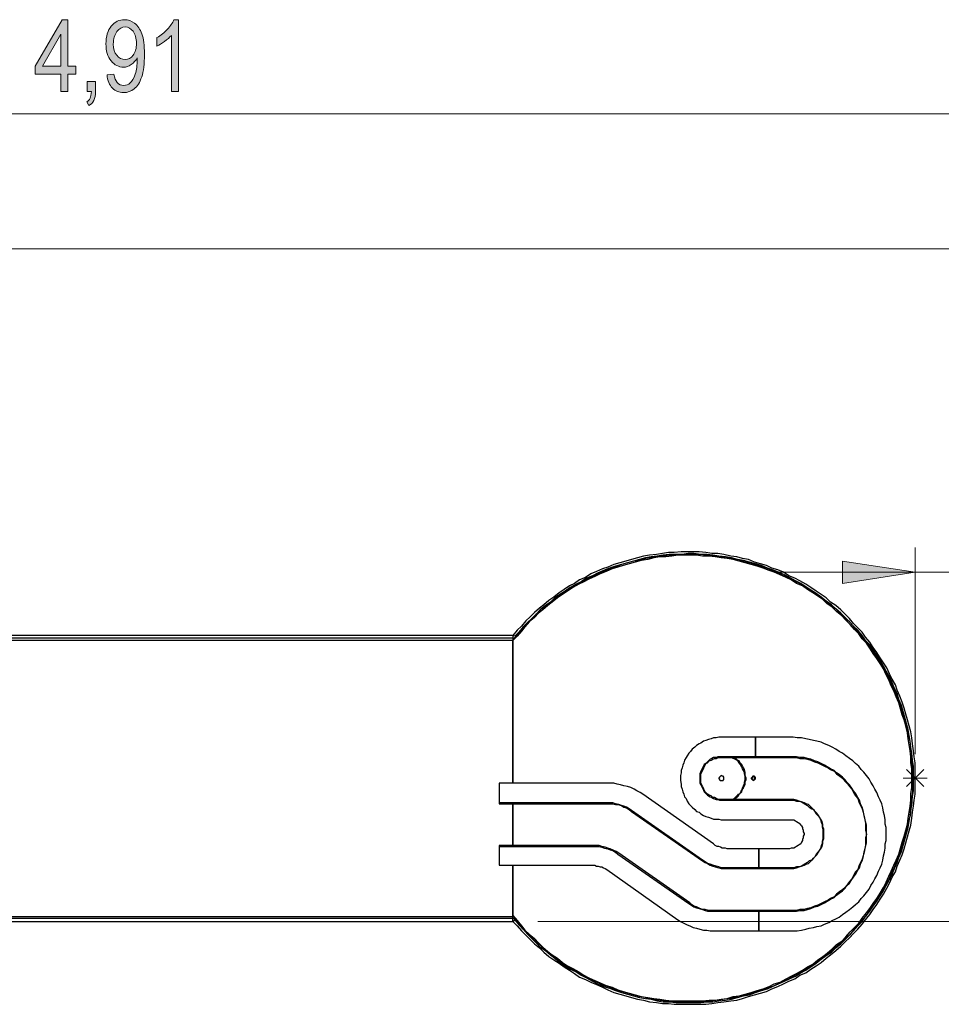
# Model space of a CAD drawing. Units: inches. Extents: x 1.65 to 7.26, y 4.03 to 7.48.
# Drawn here: x 4.32 to 6.23, y 5.44 to 7.48 of the extents above; entities that cross this region are included whole.
import ezdxf

# ---------------------------------------------------------------- set-up
doc = ezdxf.new("R2010")
doc.units = ezdxf.units.IN
doc.header["$MEASUREMENT"] = 0
doc.layers.add('Camada 1', color=7, linetype='Continuous')

msp = doc.modelspace()

# ---------------------------------------------------------------- hatches: boundary and pattern name
at = {"layer": 'Camada 1', "true_color": 0x0080c0}
h = msp.add_hatch(color=142, dxfattribs=at)
h.dxf.hatch_style = 2
h.paths.add_polyline_path([(4.4067, 7.3276), (4.4067, 7.3629), (4.3543, 7.3629), (4.3543, 7.3795), (4.4095, 7.4751), (4.4216, 7.4751), (4.4216, 7.3795), (4.4381, 7.3795), (4.4381, 7.3629), (4.4216, 7.3629), (4.4216, 7.3276)])
h.paths.add_polyline_path([(4.4067, 7.3795), (4.4067, 7.446), (4.3689, 7.3795)])
edge = h.paths.add_edge_path()
edge.add_spline(control_points=[(4.4617, 7.3276), (4.4617, 7.3276), (4.4617, 7.3483), (4.4617, 7.3483), (4.4617, 7.3483), (4.4786, 7.3483), (4.4786, 7.3483), (4.4786, 7.3483), (4.4786, 7.3276), (4.4786, 7.3276), (4.4786, 7.3197), (4.4774, 7.3134), (4.4751, 7.3089), (4.4727, 7.3043), (4.4693, 7.3009), (4.4648, 7.2985), (4.4648, 7.2985), (4.4607, 7.3062), (4.4607, 7.3062), (4.4637, 7.3078), (4.466, 7.3102), (4.4675, 7.3134), (4.4691, 7.3166), (4.4699, 7.3213), (4.4701, 7.3276), (4.4701, 7.3276), (4.4617, 7.3276), (4.4617, 7.3276)], knot_values=[0, 0, 0, 0, 1, 1, 1, 2, 2, 2, 3, 3, 3, 4, 4, 4, 5, 5, 5, 6, 6, 6, 7, 7, 7, 8, 8, 8, 9, 9, 9, 9], degree=3, periodic=1)
edge = h.paths.add_edge_path()
edge.add_spline(control_points=[(4.5024, 7.3617), (4.5024, 7.3617), (4.5167, 7.3634), (4.5167, 7.3634), (4.519, 7.3478), (4.5257, 7.34), (4.5368, 7.34), (4.5418, 7.34), (4.5463, 7.3417), (4.5504, 7.3451), (4.5544, 7.3485), (4.5579, 7.3545), (4.5607, 7.3632), (4.5635, 7.3718), (4.5649, 7.3819), (4.5649, 7.3934), (4.5649, 7.3934), (4.5649, 7.3971), (4.5649, 7.3971), (4.5618, 7.3911), (4.5577, 7.3864), (4.5524, 7.3829), (4.5472, 7.3794), (4.5418, 7.3776), (4.5364, 7.3776), (4.5265, 7.3776), (4.518, 7.3819), (4.5109, 7.3906), (4.5037, 7.3992), (4.5002, 7.411), (4.5002, 7.4259), (4.5002, 7.4414), (4.5039, 7.4535), (4.5113, 7.4624), (4.5187, 7.4713), (4.5277, 7.4757), (4.5383, 7.4757), (4.5458, 7.4757), (4.5529, 7.4732), (4.5594, 7.4683), (4.5659, 7.4633), (4.5709, 7.456), (4.5745, 7.4463), (4.578, 7.4367), (4.5798, 7.4228), (4.5798, 7.4046), (4.5798, 7.3843), (4.5779, 7.3686), (4.5741, 7.3574), (4.5702, 7.3462), (4.5651, 7.338), (4.5585, 7.3329), (4.552, 7.3277), (4.5446, 7.3251), (4.5365, 7.3251), (4.5273, 7.3251), (4.5196, 7.3283), (4.5135, 7.3345), (4.5073, 7.3408), (4.5036, 7.3499), (4.5024, 7.3617)], knot_values=[0, 0, 0, 0, 1, 1, 1, 2, 2, 2, 3, 3, 3, 4, 4, 4, 5, 5, 5, 6, 6, 6, 7, 7, 7, 8, 8, 8, 9, 9, 9, 10, 10, 10, 11, 11, 11, 12, 12, 12, 13, 13, 13, 14, 14, 14, 15, 15, 15, 16, 16, 16, 17, 17, 17, 18, 18, 18, 19, 19, 19, 20, 20, 20, 20], degree=3, periodic=1)
edge = h.paths.add_edge_path()
edge.add_spline(control_points=[(4.5633, 7.4269), (4.5633, 7.4374), (4.5609, 7.4457), (4.5562, 7.4518), (4.5515, 7.4578), (4.5461, 7.4608), (4.54, 7.4608), (4.5336, 7.4608), (4.5279, 7.4576), (4.5229, 7.4512), (4.5179, 7.4447), (4.5154, 7.4361), (4.5154, 7.4254), (4.5154, 7.4157), (4.5178, 7.408), (4.5225, 7.4022), (4.5273, 7.3965), (4.533, 7.3936), (4.5397, 7.3936), (4.5463, 7.3936), (4.5519, 7.3965), (4.5564, 7.4023), (4.561, 7.4081), (4.5633, 7.4163), (4.5633, 7.4269)], knot_values=[0, 0, 0, 0, 1, 1, 1, 2, 2, 2, 3, 3, 3, 4, 4, 4, 5, 5, 5, 6, 6, 6, 7, 7, 7, 8, 8, 8, 8], degree=3, periodic=1)
edge = h.paths.add_edge_path()
edge.add_spline(control_points=[(4.6502, 7.3276), (4.6502, 7.3276), (4.6353, 7.3276), (4.6353, 7.3276), (4.6353, 7.3276), (4.6353, 7.443), (4.6353, 7.443), (4.6318, 7.439), (4.6272, 7.4349), (4.6215, 7.4307), (4.6157, 7.4265), (4.6104, 7.4233), (4.6056, 7.4212), (4.6056, 7.4212), (4.6056, 7.4387), (4.6056, 7.4387), (4.6138, 7.4434), (4.621, 7.4491), (4.6273, 7.4559), (4.6335, 7.4627), (4.6379, 7.4693), (4.6405, 7.4757), (4.6405, 7.4757), (4.6502, 7.4757), (4.6502, 7.4757), (4.6502, 7.4757), (4.6502, 7.3276), (4.6502, 7.3276)], knot_values=[0, 0, 0, 0, 1, 1, 1, 2, 2, 2, 3, 3, 3, 4, 4, 4, 5, 5, 5, 6, 6, 6, 7, 7, 7, 8, 8, 8, 9, 9, 9, 9], degree=3, periodic=1)
h = msp.add_hatch(color=142, dxfattribs=at)
h.dxf.hatch_style = 2
h.paths.add_polyline_path([(6.9727, 7.2813), (6.8227, 7.2584), (6.8227, 7.3043)])
h.paths.add_polyline_path([(2.0602, 7.2813), (2.2102, 7.3043), (2.2102, 7.2584)])
h.paths.add_polyline_path([(6.9727, 6.3341), (7.1226, 6.3571), (7.1226, 6.3112)])
h.paths.add_polyline_path([(6.1718, 6.3341), (6.0219, 6.3112), (6.0219, 6.3571)])

# ---------------------------------------------------------------- linework, layer by layer
at = {"layer": 'Camada 1', "lineweight": 0}
for points in [[(4.4067, 7.3276), (4.4067, 7.3629), (4.3543, 7.3629), (4.3543, 7.3795), (4.4095, 7.4751), (4.4216, 7.4751), (4.4216, 7.3795), (4.4381, 7.3795), (4.4381, 7.3629), (4.4216, 7.3629), (4.4216, 7.3276), (4.4067, 7.3276)], [(4.4067, 7.3795), (4.4067, 7.446), (4.3689, 7.3795), (4.4067, 7.3795)], [(6.1718, 6.3341), (6.0219, 6.3112), (6.0219, 6.3571)]]:
    msp.add_lwpolyline(points, dxfattribs=at)
at = {"layer": 'Camada 1', "color": 142, "lineweight": 18, "true_color": 0x0080c0}
for points in [[(2.0602, 7.2813), (6.9727, 7.2813)], [(6.1718, 5.9584), (6.1718, 6.3853)], [(6.1718, 6.3341), (6.0219, 6.3112), (6.0219, 6.3571), (6.1718, 6.3341)], [(6.1718, 6.3341), (5.8843, 6.3341)], [(6.1718, 6.3341), (6.9727, 6.3341)], [(5.3922, 5.6127), (6.7222, 5.6127)]]:
    msp.add_lwpolyline(points, dxfattribs=at)
at = {"layer": 'Camada 1', "color": 9, "lineweight": 18, "true_color": 0xc0c0c0}
for points in [[(2.0602, 7.0026), (6.9727, 7.0026)], [(6.1542, 5.8914), (6.1895, 5.9267)], [(6.1542, 5.9267), (6.1895, 5.8914)], [(6.1718, 5.8843), (6.1718, 5.9337)], [(6.1965, 5.909), (6.1472, 5.909)]]:
    msp.add_lwpolyline(points, dxfattribs=at)
at = {"layer": 'Camada 1', "color": 7, "lineweight": 25, "true_color": 0xffffff}
for points in [[(5.3411, 5.6127), (5.3499, 5.6039), (5.3587, 5.5933), (5.3675, 5.5845), (5.3763, 5.5757), (5.3852, 5.5668), (5.3957, 5.558), (5.4046, 5.5492), (5.4151, 5.5404), (5.4257, 5.5333), (5.4363, 5.5263), (5.4469, 5.5192), (5.4575, 5.5122), (5.4681, 5.5051), (5.4786, 5.498), (5.491, 5.4927), (5.5016, 5.4875), (5.5139, 5.4822), (5.5263, 5.4769), (5.5368, 5.4716), (5.5492, 5.4663), (5.5615, 5.4628), (5.5739, 5.4592), (5.5862, 5.4557), (5.5986, 5.4522), (5.6109, 5.4504), (5.6233, 5.4469), (5.6374, 5.4451), (5.6497, 5.4434), (5.6621, 5.4434), (5.6744, 5.4416), (5.6885, 5.4416), (5.7009, 5.4416), (5.7132, 5.4416), (5.7256, 5.4416), (5.7397, 5.4416), (5.752, 5.4434), (5.7644, 5.4451), (5.7767, 5.4469), (5.7908, 5.4487), (5.8032, 5.4504), (5.8155, 5.4539), (5.8279, 5.4575), (5.8402, 5.461), (5.8526, 5.4645), (5.8649, 5.4681), (5.8755, 5.4733), (5.8879, 5.4786), (5.9002, 5.4839), (5.9108, 5.4892), (5.9231, 5.4945), (5.9337, 5.5016), (5.9461, 5.5069), (5.9567, 5.5139), (5.9672, 5.521), (5.9778, 5.528), (5.9884, 5.5368), (5.9972, 5.5439), (6.0078, 5.5527), (6.0184, 5.5615), (6.0272, 5.5704), (6.036, 5.5792), (6.0448, 5.588), (6.0537, 5.5968), (6.0625, 5.6074), (6.0695, 5.6162), (6.0784, 5.6268), (6.0854, 5.6374), (6.0925, 5.648), (6.0995, 5.6586), (6.1066, 5.6691), (6.1136, 5.6815), (6.1189, 5.6921), (6.1242, 5.7044), (6.1313, 5.715), (6.1348, 5.7273), (6.1401, 5.7397), (6.1454, 5.7503), (6.1489, 5.7626), (6.1524, 5.775), (6.156, 5.7873), (6.1595, 5.7997), (6.163, 5.812), (6.1648, 5.8261), (6.1666, 5.8385), (6.1683, 5.8508), (6.1701, 5.8632), (6.1718, 5.8755), (6.1718, 5.8896), (6.1718, 5.902), (6.1718, 5.9143), (6.1718, 5.9284), (6.1718, 5.9408), (6.1701, 5.9531), (6.1683, 5.9655), (6.1666, 5.9796), (6.1648, 5.9919), (6.163, 6.0043), (6.1595, 6.0166), (6.156, 6.029), (6.1524, 6.0413), (6.1489, 6.0537), (6.1454, 6.066), (6.1401, 6.0784), (6.1348, 6.0907), (6.1313, 6.1013), (6.1242, 6.1136), (6.1189, 6.1242), (6.1136, 6.1366), (6.1066, 6.1472), (6.0995, 6.1577), (6.0925, 6.1683), (6.0854, 6.1789), (6.0784, 6.1895), (6.0695, 6.2001), (6.0625, 6.2107), (6.0537, 6.2195), (6.0448, 6.2283), (6.036, 6.2389), (6.0272, 6.2477), (6.0184, 6.2565), (6.0078, 6.2653), (5.9972, 6.2724), (5.9884, 6.2812), (5.9778, 6.2883), (5.9672, 6.2953), (5.9567, 6.3024), (5.9461, 6.3094), (5.9337, 6.3165), (5.9231, 6.3218), (5.9108, 6.3271), (5.9002, 6.3341), (5.8879, 6.3394), (5.8755, 6.3429), (5.8649, 6.3482), (5.8526, 6.3518), (5.8402, 6.3553), (5.8279, 6.3606), (5.8155, 6.3623), (5.8032, 6.3659), (5.7908, 6.3676), (5.7767, 6.3712), (5.7644, 6.3729), (5.752, 6.3729), (5.7397, 6.3747), (5.7256, 6.3765), (5.7132, 6.3765), (5.7009, 6.3765), (5.6885, 6.3765), (5.6744, 6.3747), (5.6621, 6.3747), (5.6497, 6.3729), (5.6374, 6.3712), (5.6233, 6.3694), (5.6109, 6.3676), (5.5986, 6.3641), (5.5862, 6.3606), (5.5739, 6.3571), (5.5615, 6.3535), (5.5492, 6.35), (5.5368, 6.3447), (5.5263, 6.3412), (5.5139, 6.3359), (5.5016, 6.3306), (5.491, 6.3235), (5.4786, 6.3182), (5.4681, 6.3112), (5.4575, 6.3059), (5.4469, 6.2988), (5.4363, 6.2918), (5.4257, 6.283), (5.4151, 6.2759), (5.4046, 6.2671), (5.3957, 6.26), (5.3852, 6.2512), (5.3763, 6.2424), (5.3675, 6.2336), (5.3587, 6.223), (5.3499, 6.2142), (5.3411, 6.2036)], [(5.3411, 5.625), (5.3499, 5.6145), (5.3587, 5.6039), (5.3657, 5.5951), (5.3746, 5.5862), (5.3852, 5.5774), (5.394, 5.5686), (5.4028, 5.5598), (5.4134, 5.551), (5.4222, 5.5439), (5.4328, 5.5368), (5.4434, 5.528), (5.4539, 5.521), (5.4645, 5.5157), (5.4769, 5.5086), (5.4875, 5.5016), (5.498, 5.4963), (5.5104, 5.491), (5.521, 5.4857), (5.5333, 5.4804), (5.5457, 5.4769), (5.558, 5.4716), (5.5686, 5.4681), (5.5809, 5.4645), (5.5933, 5.461), (5.6056, 5.4575), (5.6197, 5.4557), (5.6321, 5.4539), (5.6444, 5.4522), (5.6568, 5.4504), (5.6691, 5.4487), (5.6815, 5.4487), (5.6956, 5.4487), (5.7079, 5.4487), (5.7203, 5.4487), (5.7326, 5.4487), (5.7467, 5.4504), (5.7591, 5.4504), (5.7714, 5.4522), (5.7838, 5.4539), (5.7961, 5.4575), (5.8085, 5.4592), (5.8208, 5.4628), (5.8332, 5.4663), (5.8455, 5.4698), (5.8579, 5.4733), (5.8702, 5.4786), (5.8808, 5.4839), (5.8932, 5.4875), (5.9055, 5.4945), (5.9161, 5.4998), (5.9267, 5.5051), (5.939, 5.5122), (5.9496, 5.5192), (5.9602, 5.5245), (5.9708, 5.5333), (5.9813, 5.5404), (5.9902, 5.5474), (6.0007, 5.5562), (6.0096, 5.5651), (6.0202, 5.5721), (6.029, 5.5809), (6.0378, 5.5915), (6.0466, 5.6003), (6.0554, 5.6092), (6.0625, 5.6197), (6.0713, 5.6303), (6.0784, 5.6392), (6.0854, 5.6497), (6.0925, 5.6603), (6.0995, 5.6709), (6.1066, 5.6832), (6.1119, 5.6938), (6.1172, 5.7062), (6.1225, 5.7168), (6.1277, 5.7291), (6.133, 5.7397), (6.1383, 5.752), (6.1419, 5.7644), (6.1454, 5.7767), (6.1489, 5.7891), (6.1524, 5.8014), (6.156, 5.8138), (6.1577, 5.8261), (6.1595, 5.8385), (6.1613, 5.8508), (6.163, 5.8632), (6.163, 5.8773), (6.1648, 5.8896), (6.1648, 5.902), (6.1648, 5.9143), (6.1648, 5.9284), (6.163, 5.9408), (6.163, 5.9531), (6.1613, 5.9655), (6.1595, 5.9778), (6.1577, 5.9902), (6.156, 6.0025), (6.1524, 6.0166), (6.1489, 6.029), (6.1454, 6.0396), (6.1419, 6.0519), (6.1383, 6.0642), (6.133, 6.0766), (6.1277, 6.0889), (6.1225, 6.0995), (6.1172, 6.1119), (6.1119, 6.1225), (6.1066, 6.1348), (6.0995, 6.1454), (6.0925, 6.156), (6.0854, 6.1666), (6.0784, 6.1771), (6.0713, 6.1877), (6.0625, 6.1965), (6.0554, 6.2071), (6.0466, 6.2159), (6.0378, 6.2265), (6.029, 6.2353), (6.0202, 6.2442), (6.0096, 6.253), (6.0007, 6.2618), (5.9902, 6.2689), (5.9813, 6.2777), (5.9708, 6.2847), (5.9602, 6.2918), (5.9496, 6.2988), (5.939, 6.3059), (5.9267, 6.3112), (5.9161, 6.3182), (5.9055, 6.3235), (5.8932, 6.3288), (5.8808, 6.3341), (5.8702, 6.3377), (5.8579, 6.3429), (5.8455, 6.3465), (5.8332, 6.35), (5.8208, 6.3535), (5.8085, 6.3571), (5.7961, 6.3606), (5.7838, 6.3623), (5.7714, 6.3641), (5.7591, 6.3659), (5.7467, 6.3676), (5.7326, 6.3676), (5.7203, 6.3694), (5.7079, 6.3694), (5.6956, 6.3694), (5.6815, 6.3694), (5.6691, 6.3676), (5.6568, 6.3659), (5.6444, 6.3659), (5.6321, 6.3641), (5.6197, 6.3606), (5.6056, 6.3588), (5.5933, 6.3553), (5.5809, 6.3518), (5.5686, 6.3482), (5.558, 6.3447), (5.5457, 6.3412), (5.5333, 6.3359), (5.521, 6.3306), (5.5104, 6.3253), (5.498, 6.32), (5.4875, 6.3147), (5.4769, 6.3094), (5.4645, 6.3024), (5.4539, 6.2953), (5.4434, 6.2883), (5.4328, 6.2812), (5.4222, 6.2724), (5.4134, 6.2653), (5.4028, 6.2565), (5.394, 6.2495), (5.3852, 6.2406), (5.3746, 6.2318), (5.3657, 6.2212), (5.3587, 6.2124), (5.3499, 6.2018), (5.3411, 6.193)], [(5.3446, 5.6162), (5.3534, 5.6056), (5.3622, 5.5968), (5.371, 5.5862), (5.3799, 5.5774), (5.3887, 5.5686), (5.3975, 5.5598), (5.4081, 5.5527), (5.4187, 5.5439), (5.4275, 5.5368), (5.4381, 5.528), (5.4487, 5.521), (5.4592, 5.5139), (5.4716, 5.5086), (5.4822, 5.5016), (5.4927, 5.4963), (5.5051, 5.4892), (5.5157, 5.4839), (5.528, 5.4786), (5.5404, 5.4751), (5.5527, 5.4698), (5.5651, 5.4663), (5.5774, 5.4628), (5.5898, 5.4592), (5.6021, 5.4557), (5.6145, 5.4539), (5.6268, 5.4522), (5.6392, 5.4487), (5.6515, 5.4469), (5.6638, 5.4469), (5.678, 5.4451), (5.6903, 5.4451), (5.7027, 5.4451), (5.715, 5.4451), (5.7291, 5.4451), (5.7415, 5.4469), (5.7538, 5.4469), (5.7662, 5.4487), (5.7803, 5.4504), (5.7926, 5.4522), (5.805, 5.4557), (5.8173, 5.4592), (5.8297, 5.461), (5.842, 5.4663), (5.8543, 5.4698), (5.8667, 5.4733), (5.8773, 5.4786), (5.8896, 5.4839), (5.902, 5.4892), (5.9126, 5.4945), (5.9249, 5.4998), (5.9355, 5.5069), (5.9461, 5.5122), (5.9567, 5.5192), (5.9672, 5.5263), (5.9778, 5.5351), (5.9884, 5.5421), (5.999, 5.5492), (6.0078, 5.558), (6.0184, 5.5668), (6.0272, 5.5757), (6.036, 5.5845), (6.0448, 5.5933), (6.0537, 5.6039), (6.0625, 5.6127), (6.0695, 5.6233), (6.0784, 5.6339), (6.0854, 5.6444), (6.0925, 5.655), (6.0995, 5.6656), (6.1066, 5.6762), (6.1119, 5.6868), (6.1189, 5.6991), (6.1242, 5.7097), (6.1295, 5.7221), (6.1348, 5.7344), (6.1383, 5.745), (6.1436, 5.7573), (6.1472, 5.7697), (6.1507, 5.782), (6.1542, 5.7944), (6.1577, 5.8067), (6.1595, 5.8191), (6.1613, 5.8314), (6.163, 5.8438), (6.1648, 5.8579), (6.1666, 5.8702), (6.1683, 5.8826), (6.1683, 5.8949), (6.1683, 5.909), (6.1683, 5.9214), (6.1683, 5.9337), (6.1666, 5.9461), (6.1648, 5.9602), (6.163, 5.9725), (6.1613, 5.9849), (6.1595, 5.9972), (6.1577, 6.0096), (6.1542, 6.0219), (6.1507, 6.0343), (6.1472, 6.0466), (6.1436, 6.059), (6.1383, 6.0713), (6.1348, 6.0837), (6.1295, 6.0942), (6.1242, 6.1066), (6.1189, 6.1189), (6.1119, 6.1295), (6.1066, 6.1401), (6.0995, 6.1524), (6.0925, 6.163), (6.0854, 6.1736), (6.0784, 6.1842), (6.0695, 6.193), (6.0625, 6.2036), (6.0537, 6.2142), (6.0448, 6.223), (6.036, 6.2318), (6.0272, 6.2406), (6.0184, 6.2495), (6.0078, 6.2583), (5.999, 6.2671), (5.9884, 6.2742), (5.9778, 6.283), (5.9672, 6.29), (5.9567, 6.2971), (5.9461, 6.3041), (5.9355, 6.3112), (5.9249, 6.3165), (5.9126, 6.3235), (5.902, 6.3288), (5.8896, 6.3341), (5.8773, 6.3394), (5.8667, 6.3429), (5.8543, 6.3482), (5.842, 6.3518), (5.8297, 6.3553), (5.8173, 6.3588), (5.805, 6.3606), (5.7926, 6.3641), (5.7803, 6.3659), (5.7662, 6.3676), (5.7538, 6.3694), (5.7415, 6.3712), (5.7291, 6.3712), (5.715, 6.3729), (5.7027, 6.3729), (5.6903, 6.3712), (5.678, 6.3712), (5.6638, 6.3712), (5.6515, 6.3694), (5.6392, 6.3676), (5.6268, 6.3659), (5.6145, 6.3641), (5.6021, 6.3606), (5.5898, 6.3571), (5.5774, 6.3535), (5.5651, 6.35), (5.5527, 6.3465), (5.5404, 6.3429), (5.528, 6.3377), (5.5157, 6.3324), (5.5051, 6.3271), (5.4927, 6.3218), (5.4822, 6.3147), (5.4716, 6.3094), (5.4592, 6.3024), (5.4487, 6.2953), (5.4381, 6.2883), (5.4275, 6.2812), (5.4187, 6.2724), (5.4081, 6.2653), (5.3975, 6.2565), (5.3887, 6.2477), (5.3799, 6.2389), (5.371, 6.2301), (5.3622, 6.2212), (5.3534, 6.2107), (5.3446, 6.2018)], [(6.1666, 5.909), (6.1666, 5.9214), (6.1666, 5.9337), (6.1648, 5.9461), (6.1648, 5.9602), (6.163, 5.9725), (6.1613, 5.9849), (6.1577, 5.9972), (6.156, 6.0096), (6.1524, 6.0219), (6.1489, 6.0343), (6.1454, 6.0466), (6.1419, 6.059), (6.1383, 6.0713), (6.133, 6.0837), (6.1277, 6.0942), (6.1225, 6.1066), (6.1172, 6.1172), (6.1101, 6.1295), (6.1048, 6.1401), (6.0978, 6.1507), (6.0907, 6.1613), (6.0837, 6.1718), (6.0766, 6.1824), (6.0695, 6.193), (6.0607, 6.2036), (6.0519, 6.2124), (6.0448, 6.223), (6.036, 6.2318), (6.0254, 6.2406), (6.0166, 6.2495), (6.0078, 6.2583), (5.9972, 6.2653), (5.9884, 6.2742), (5.9778, 6.2812), (5.9672, 6.29), (5.9567, 6.2971), (5.9461, 6.3024), (5.9355, 6.3094), (5.9231, 6.3165), (5.9126, 6.3218), (5.9002, 6.3271), (5.8896, 6.3324), (5.8773, 6.3377), (5.8649, 6.3429), (5.8526, 6.3465), (5.842, 6.35), (5.8297, 6.3535), (5.8173, 6.3571), (5.805, 6.3606), (5.7908, 6.3623), (5.7785, 6.3641), (5.7662, 6.3676), (5.7538, 6.3676), (5.7415, 6.3694), (5.7273, 6.3712), (5.715, 6.3712), (5.7027, 6.3712), (5.6903, 6.3712), (5.678, 6.3694), (5.6638, 6.3694), (5.6515, 6.3676), (5.6392, 6.3659), (5.6268, 6.3641), (5.6145, 6.3623), (5.6021, 6.3588), (5.5898, 6.3571), (5.5774, 6.3535), (5.5651, 6.35), (5.5527, 6.3447), (5.5404, 6.3412), (5.528, 6.3359), (5.5174, 6.3306), (5.5051, 6.3253), (5.4927, 6.32), (5.4822, 6.3147), (5.4716, 6.3077), (5.461, 6.3006), (5.4487, 6.2936), (5.4381, 6.2865), (5.4292, 6.2794), (5.4187, 6.2724), (5.4081, 6.2636), (5.3993, 6.2547), (5.3887, 6.2477), (5.3799, 6.2389), (5.371, 6.2283), (5.3622, 6.2195), (5.3534, 6.2107), (5.3463, 6.2001)], [(5.3411, 6.2036), (2.861, 6.2036)], [(5.3411, 6.1983), (2.861, 6.1983)], [(5.3411, 6.193), (4.101, 6.193)], [(5.3411, 6.2036), (5.3411, 6.2018), (5.3411, 6.2001), (5.3411, 6.1983)], [(5.3446, 6.2018), (5.3411, 6.2036)], [(5.3411, 6.1965), (5.3463, 6.2001)], [(5.3411, 6.1983), (5.3411, 6.1965), (5.3411, 6.1948), (5.3411, 6.193)], [(5.3411, 5.8984), (5.3411, 6.193)], [(5.3411, 6.193), (5.3411, 5.8984)], [(5.7714, 5.9937), (5.7662, 5.9937), (5.7609, 5.9919), (5.7556, 5.9919), (5.7503, 5.9902), (5.745, 5.9884), (5.7397, 5.9866), (5.7344, 5.9849), (5.7291, 5.9813), (5.7256, 5.9796), (5.7203, 5.9761), (5.7168, 5.9725), (5.7115, 5.969), (5.7079, 5.9637), (5.7044, 5.9602), (5.7009, 5.9549), (5.6991, 5.9514), (5.6956, 5.9461), (5.6938, 5.9408), (5.6921, 5.9355), (5.6903, 5.9302), (5.6885, 5.9249), (5.6885, 5.9196), (5.6868, 5.9143), (5.6868, 5.909), (5.6868, 5.9037), (5.6885, 5.8967), (5.6885, 5.8914), (5.6903, 5.8861), (5.6921, 5.8808), (5.6938, 5.8755), (5.6956, 5.8702), (5.6991, 5.8667), (5.7009, 5.8614), (5.7044, 5.8561), (5.7079, 5.8526), (5.7115, 5.8491), (5.7168, 5.8438), (5.7203, 5.8402), (5.7256, 5.8385), (5.7291, 5.8349), (5.7344, 5.8314), (5.7397, 5.8297), (5.745, 5.8279), (5.7503, 5.8261), (5.7556, 5.8244), (5.7609, 5.8244), (5.7662, 5.8244), (5.7714, 5.8226)], [(5.842, 5.9937), (5.7714, 5.9937)], [(5.842, 5.9937), (5.842, 5.9531)], [(5.9126, 5.9937), (5.842, 5.9937)], [(5.842, 5.9531), (5.842, 5.9937)], [(5.9126, 5.5933), (5.9196, 5.5933), (5.9284, 5.5933), (5.9372, 5.5951), (5.9461, 5.5968), (5.9531, 5.5986), (5.9619, 5.6003), (5.969, 5.6021), (5.9778, 5.6039), (5.9849, 5.6074), (5.9937, 5.6109), (6.0007, 5.6145), (6.0078, 5.618), (6.0149, 5.6215), (6.0219, 5.6268), (6.029, 5.6321), (6.036, 5.6374), (6.0431, 5.6427), (6.0484, 5.648), (6.0554, 5.6533), (6.0607, 5.6603), (6.066, 5.6656), (6.0713, 5.6727), (6.0766, 5.6797), (6.0801, 5.6868), (6.0854, 5.6938), (6.0889, 5.7009), (6.0925, 5.7079), (6.096, 5.7168), (6.0995, 5.7238), (6.1031, 5.7309), (6.1048, 5.7397), (6.1066, 5.7485), (6.1083, 5.7556), (6.1101, 5.7644), (6.1101, 5.7732), (6.1119, 5.7803), (6.1119, 5.7891), (6.1119, 5.7979), (6.1119, 5.8067), (6.1101, 5.8138), (6.1101, 5.8226), (6.1083, 5.8314), (6.1066, 5.8385), (6.1048, 5.8473), (6.1031, 5.8561), (6.0995, 5.8632), (6.096, 5.8702), (6.0925, 5.879), (6.0889, 5.8861), (6.0854, 5.8932), (6.0801, 5.9002), (6.0766, 5.9073), (6.0713, 5.9143), (6.066, 5.9214), (6.0607, 5.9267), (6.0554, 5.9337), (6.0484, 5.939), (6.0431, 5.9443), (6.036, 5.9496), (6.029, 5.9549), (6.0219, 5.9602), (6.0149, 5.9637), (6.0078, 5.969), (6.0007, 5.9725), (5.9937, 5.9761), (5.9849, 5.9796), (5.9778, 5.9831), (5.969, 5.9849), (5.9619, 5.9866), (5.9531, 5.9884), (5.9461, 5.9902), (5.9372, 5.9919), (5.9284, 5.9919), (5.9196, 5.9937), (5.9126, 5.9937)], [(5.7714, 5.9531), (5.7679, 5.9531), (5.7644, 5.9531), (5.7609, 5.9514), (5.7556, 5.9514), (5.752, 5.9496), (5.7485, 5.9478), (5.745, 5.9443), (5.7432, 5.9425), (5.7397, 5.939), (5.7362, 5.9372), (5.7344, 5.9337), (5.7326, 5.9302), (5.7309, 5.9267), (5.7291, 5.9231), (5.7273, 5.9178), (5.7273, 5.9143), (5.7273, 5.9108), (5.7273, 5.9073), (5.7273, 5.902), (5.7273, 5.8984), (5.7291, 5.8949), (5.7309, 5.8914), (5.7326, 5.8879), (5.7344, 5.8843), (5.7362, 5.8808), (5.7397, 5.8773), (5.7432, 5.8737), (5.745, 5.872), (5.7485, 5.8702), (5.752, 5.8685), (5.7556, 5.8667), (5.7609, 5.8649), (5.7644, 5.8649), (5.7679, 5.8632), (5.7714, 5.8632)], [(5.7714, 5.8649), (5.7679, 5.8649), (5.7644, 5.8649), (5.7609, 5.8667), (5.7573, 5.8685), (5.7538, 5.8685), (5.7503, 5.872), (5.7467, 5.8737), (5.7432, 5.8755), (5.7397, 5.879), (5.7379, 5.8808), (5.7362, 5.8843), (5.7344, 5.8879), (5.7326, 5.8914), (5.7309, 5.8949), (5.7291, 5.8984), (5.7291, 5.902), (5.7291, 5.9073), (5.7291, 5.9108), (5.7291, 5.9143), (5.7291, 5.9178), (5.7309, 5.9214), (5.7326, 5.9249), (5.7344, 5.9284), (5.7362, 5.932), (5.7379, 5.9355), (5.7397, 5.939), (5.7432, 5.9408), (5.7467, 5.9443), (5.7503, 5.9461), (5.7538, 5.9478), (5.7573, 5.9496), (5.7609, 5.9496), (5.7644, 5.9514), (5.7679, 5.9514), (5.7714, 5.9514)], [(5.9126, 5.9531), (5.7714, 5.9531)], [(5.7714, 5.9514), (5.9126, 5.9514)], [(5.8208, 5.909), (5.8208, 5.9126), (5.8191, 5.9178), (5.8191, 5.9214), (5.8173, 5.9249), (5.8155, 5.9284), (5.8138, 5.932), (5.812, 5.9355), (5.8085, 5.939), (5.8067, 5.9425), (5.8032, 5.9461), (5.7997, 5.9478), (5.7961, 5.9496), (5.7926, 5.9514)], [(5.8208, 5.909), (5.8208, 5.9126), (5.8208, 5.9161), (5.8191, 5.9214), (5.8173, 5.9249), (5.8173, 5.9284), (5.8138, 5.932), (5.812, 5.9355), (5.8102, 5.939), (5.8067, 5.9425), (5.805, 5.9443), (5.8014, 5.9478), (5.7979, 5.9496), (5.7944, 5.9514)], [(5.7961, 5.8649), (5.7997, 5.8667), (5.8032, 5.8685), (5.8067, 5.872), (5.8085, 5.8755), (5.812, 5.879), (5.8138, 5.8808), (5.8155, 5.8861), (5.8173, 5.8896), (5.8191, 5.8932), (5.8208, 5.8967), (5.8208, 5.902), (5.8226, 5.9055), (5.8226, 5.909), (5.8208, 5.9143), (5.8208, 5.9178), (5.8208, 5.9214), (5.8191, 5.9267), (5.8173, 5.9302), (5.8155, 5.9337), (5.8138, 5.9372), (5.8102, 5.9408), (5.8085, 5.9443), (5.805, 5.9461), (5.8014, 5.9496), (5.7979, 5.9514), (5.7961, 5.9514)], [(5.9126, 5.6339), (5.9196, 5.6339), (5.9267, 5.6339), (5.9337, 5.6356), (5.9425, 5.6356), (5.9496, 5.6374), (5.9567, 5.6392), (5.9637, 5.6427), (5.9708, 5.6444), (5.9778, 5.648), (5.9849, 5.6515), (5.9902, 5.655), (5.9972, 5.6586), (6.0043, 5.6621), (6.0096, 5.6674), (6.0149, 5.6709), (6.0219, 5.6762), (6.0272, 5.6815), (6.0307, 5.6868), (6.036, 5.6921), (6.0413, 5.6991), (6.0448, 5.7044), (6.0501, 5.7115), (6.0537, 5.7185), (6.0572, 5.7238), (6.059, 5.7309), (6.0625, 5.7379), (6.0642, 5.745), (6.066, 5.752), (6.0678, 5.7591), (6.0695, 5.7679), (6.0713, 5.775), (6.0713, 5.782), (6.0713, 5.7891), (6.0713, 5.7979), (6.0713, 5.805), (6.0713, 5.812), (6.0695, 5.8191), (6.0678, 5.8261), (6.066, 5.8349), (6.0642, 5.842), (6.0625, 5.8491), (6.059, 5.8561), (6.0572, 5.8632), (6.0537, 5.8685), (6.0501, 5.8755), (6.0448, 5.8826), (6.0413, 5.8879), (6.036, 5.8949), (6.0307, 5.9002), (6.0272, 5.9055), (6.0219, 5.9108), (6.0149, 5.9161), (6.0096, 5.9196), (6.0043, 5.9249), (5.9972, 5.9284), (5.9902, 5.932), (5.9849, 5.9355), (5.9778, 5.939), (5.9708, 5.9425), (5.9637, 5.9443), (5.9567, 5.9478), (5.9496, 5.9496), (5.9425, 5.9514), (5.9337, 5.9514), (5.9267, 5.9531), (5.9196, 5.9531), (5.9126, 5.9531)], [(5.9126, 5.9514), (5.9196, 5.9514), (5.9267, 5.9514), (5.9337, 5.9496), (5.9425, 5.9496), (5.9496, 5.9478), (5.9567, 5.9461), (5.9637, 5.9425), (5.9708, 5.9408), (5.9778, 5.9372), (5.9849, 5.9337), (5.9919, 5.9302), (5.9972, 5.9267), (6.0043, 5.9231), (6.0096, 5.9178), (6.0166, 5.9126), (6.0219, 5.909), (6.0272, 5.902), (6.0325, 5.8967), (6.036, 5.8914), (6.0413, 5.8861), (6.0448, 5.879), (6.0484, 5.872), (6.0537, 5.8667), (6.0554, 5.8596), (6.059, 5.8526), (6.0625, 5.8455), (6.0642, 5.8385), (6.066, 5.8314), (6.0678, 5.8226), (6.0695, 5.8155), (6.0695, 5.8085), (6.0695, 5.8014), (6.0713, 5.7926), (6.0695, 5.7856), (6.0695, 5.7785), (6.0695, 5.7714), (6.0678, 5.7626), (6.066, 5.7556), (6.0642, 5.7485), (6.0625, 5.7415), (6.059, 5.7344), (6.0554, 5.7273), (6.0537, 5.7203), (6.0484, 5.715), (6.0448, 5.7079), (6.0413, 5.7009), (6.036, 5.6956), (6.0325, 5.6903), (6.0272, 5.6832), (6.0219, 5.678), (6.0166, 5.6744), (6.0096, 5.6691), (6.0043, 5.6638), (5.9972, 5.6603), (5.9919, 5.6568), (5.9849, 5.6533), (5.9778, 5.6497), (5.9708, 5.6462), (5.9637, 5.6444), (5.9567, 5.6409), (5.9496, 5.6392), (5.9425, 5.6374), (5.9337, 5.6374), (5.9267, 5.6356), (5.9196, 5.6356), (5.9126, 5.6356)], [(6.1666, 5.909), (6.1666, 5.8949), (6.1666, 5.8826), (6.1648, 5.8702), (6.1648, 5.8579), (6.163, 5.8455), (6.1613, 5.8314), (6.1577, 5.8191), (6.156, 5.8067), (6.1524, 5.7944), (6.1489, 5.782), (6.1454, 5.7697), (6.1419, 5.7573), (6.1383, 5.7467), (6.133, 5.7344), (6.1277, 5.7221), (6.1225, 5.7115), (6.1172, 5.6991), (6.1101, 5.6885), (6.1048, 5.6762), (6.0978, 5.6656), (6.0907, 5.655), (6.0837, 5.6444), (6.0766, 5.6339), (6.0695, 5.6233), (6.0607, 5.6145), (6.0519, 5.6039), (6.0448, 5.5951), (6.036, 5.5845), (6.0254, 5.5757), (6.0166, 5.5668), (6.0078, 5.5598), (5.9972, 5.551), (5.9884, 5.5421), (5.9778, 5.5351), (5.9672, 5.528), (5.9567, 5.521), (5.9461, 5.5139), (5.9355, 5.5069), (5.9231, 5.5016), (5.9126, 5.4945), (5.9002, 5.4892), (5.8896, 5.4839), (5.8773, 5.4786), (5.8649, 5.4751), (5.8526, 5.4698), (5.842, 5.4663), (5.8297, 5.4628), (5.8173, 5.4592), (5.805, 5.4575), (5.7908, 5.4539), (5.7785, 5.4522), (5.7662, 5.4504), (5.7538, 5.4487), (5.7415, 5.4469), (5.7273, 5.4469), (5.715, 5.4469), (5.7027, 5.4451), (5.6903, 5.4469), (5.678, 5.4469), (5.6638, 5.4469), (5.6515, 5.4487), (5.6392, 5.4504), (5.6268, 5.4522), (5.6145, 5.4557), (5.6021, 5.4575), (5.5898, 5.461), (5.5774, 5.4645), (5.5651, 5.4681), (5.5527, 5.4716), (5.5404, 5.4769), (5.528, 5.4804), (5.5174, 5.4857), (5.5051, 5.491), (5.4927, 5.4963), (5.4822, 5.5033), (5.4716, 5.5086), (5.461, 5.5157), (5.4487, 5.5227), (5.4381, 5.5298), (5.4292, 5.5368), (5.4187, 5.5457), (5.4081, 5.5527), (5.3993, 5.5615), (5.3887, 5.5704), (5.3799, 5.5792), (5.371, 5.588), (5.3622, 5.5968), (5.3534, 5.6074), (5.3463, 5.6162)], [(5.7767, 5.909), (5.7767, 5.909), (5.7767, 5.9108), (5.775, 5.9126), (5.7732, 5.9126), (5.7714, 5.9143), (5.7697, 5.9126), (5.7679, 5.9108), (5.7662, 5.909), (5.7662, 5.9073), (5.7679, 5.9073), (5.7679, 5.9055), (5.7697, 5.9037), (5.7714, 5.9037), (5.7732, 5.9037), (5.775, 5.9037), (5.775, 5.9055), (5.7767, 5.9055), (5.7767, 5.9073), (5.7767, 5.909)], [(5.7926, 5.8649), (5.7944, 5.8649), (5.7979, 5.8667), (5.8014, 5.8702), (5.8032, 5.872), (5.8067, 5.8755), (5.8102, 5.8773), (5.812, 5.8808), (5.8138, 5.8843), (5.8155, 5.8879), (5.8173, 5.8932), (5.8191, 5.8967), (5.8191, 5.9002), (5.8208, 5.9055), (5.8208, 5.909)], [(5.7944, 5.8649), (5.7979, 5.8667), (5.8014, 5.8685), (5.805, 5.872), (5.8067, 5.8755), (5.8102, 5.8773), (5.812, 5.8808), (5.8138, 5.8843), (5.8173, 5.8879), (5.8173, 5.8914), (5.8191, 5.8967), (5.8208, 5.9002), (5.8208, 5.9037), (5.8208, 5.909)], [(5.8385, 5.9037), (5.8385, 5.9055), (5.8402, 5.9055), (5.842, 5.9073), (5.842, 5.909), (5.842, 5.9108), (5.8402, 5.9108), (5.8402, 5.9126), (5.8385, 5.9126), (5.8367, 5.9126), (5.8349, 5.9108), (5.8349, 5.909), (5.8332, 5.909), (5.8349, 5.9073), (5.8349, 5.9055), (5.8367, 5.9055), (5.8385, 5.9037)], [(5.8402, 5.909), (5.8402, 5.909), (5.8402, 5.9108), (5.8385, 5.9126), (5.8367, 5.9126), (5.8349, 5.9108), (5.8332, 5.909), (5.8332, 5.9073), (5.8349, 5.9073), (5.8349, 5.9055), (5.8367, 5.9055), (5.8385, 5.9055), (5.8402, 5.9055), (5.8402, 5.9073), (5.8402, 5.909)], [(6.1648, 5.909), (6.1666, 5.909)], [(6.1648, 5.909), (6.1666, 5.909)], [(5.5351, 5.8984), (5.3128, 5.8984)], [(5.3128, 5.8984), (5.3128, 5.8579)], [(5.6092, 5.8755), (5.6039, 5.879), (5.5968, 5.8826), (5.5915, 5.8861), (5.5845, 5.8896), (5.5774, 5.8914), (5.5704, 5.8932), (5.5633, 5.8949), (5.5562, 5.8967), (5.5492, 5.8984), (5.5421, 5.8984), (5.5351, 5.8984)], [(5.7556, 5.7732), (5.6092, 5.8755)], [(5.9126, 5.8649), (5.7714, 5.8649)], [(5.7714, 5.8632), (5.9126, 5.8632)], [(5.9126, 5.7221), (5.9178, 5.7221), (5.9214, 5.7221), (5.9267, 5.7238), (5.932, 5.7256), (5.9372, 5.7273), (5.9425, 5.7291), (5.9461, 5.7309), (5.9514, 5.7326), (5.9549, 5.7362), (5.9584, 5.7397), (5.9619, 5.7432), (5.9655, 5.7467), (5.969, 5.7503), (5.9725, 5.7556), (5.9743, 5.7591), (5.9778, 5.7644), (5.9796, 5.7679), (5.9813, 5.7732), (5.9813, 5.7785), (5.9831, 5.7838), (5.9831, 5.7891), (5.9831, 5.7926), (5.9831, 5.7979), (5.9831, 5.8032), (5.9813, 5.8085), (5.9813, 5.8138), (5.9796, 5.8191), (5.9778, 5.8226), (5.9743, 5.8279), (5.9725, 5.8314), (5.969, 5.8367), (5.9655, 5.8402), (5.9619, 5.8438), (5.9584, 5.8473), (5.9549, 5.8508), (5.9514, 5.8543), (5.9461, 5.8561), (5.9425, 5.8579), (5.9372, 5.8596), (5.932, 5.8614), (5.9267, 5.8632), (5.9214, 5.8649), (5.9178, 5.8649), (5.9126, 5.8649)], [(5.9126, 5.8632), (5.9178, 5.8632), (5.9214, 5.8632), (5.9267, 5.8614), (5.932, 5.8614), (5.9372, 5.8596), (5.9408, 5.8579), (5.9461, 5.8543), (5.9496, 5.8526), (5.9531, 5.8491), (5.9584, 5.8455), (5.9619, 5.8438), (5.9655, 5.8385), (5.9672, 5.8349), (5.9708, 5.8314), (5.9743, 5.8279), (5.9761, 5.8226), (5.9778, 5.8173), (5.9796, 5.8138), (5.9796, 5.8085), (5.9813, 5.8032), (5.9813, 5.7979), (5.9813, 5.7926), (5.9813, 5.7891), (5.9813, 5.7838), (5.9796, 5.7785), (5.9796, 5.7732), (5.9778, 5.7697), (5.9761, 5.7644), (5.9743, 5.7591), (5.9708, 5.7556), (5.9672, 5.752), (5.9655, 5.7467), (5.9619, 5.7432), (5.9584, 5.7397), (5.9531, 5.7379), (5.9496, 5.7344), (5.9461, 5.7326), (5.9408, 5.7291), (5.9372, 5.7273), (5.932, 5.7256), (5.9267, 5.7256), (5.9214, 5.7238), (5.9178, 5.7238), (5.9126, 5.7238)], [(5.5351, 5.8579), (5.3128, 5.8579)], [(5.3128, 5.8579), (5.3128, 5.8561)], [(5.3128, 5.8561), (5.5351, 5.8561)], [(5.3411, 5.7697), (5.3411, 5.8561)], [(5.3411, 5.8561), (5.3411, 5.7697)], [(5.5862, 5.842), (5.5809, 5.8455), (5.5757, 5.8491), (5.5704, 5.8508), (5.5651, 5.8526), (5.5598, 5.8543), (5.5527, 5.8561), (5.5474, 5.8579), (5.5404, 5.8579), (5.5351, 5.8579)], [(5.5351, 5.8561), (5.5404, 5.8561), (5.5474, 5.8561), (5.5527, 5.8543), (5.558, 5.8543), (5.5651, 5.8526), (5.5704, 5.8491), (5.5757, 5.8473), (5.5809, 5.8438), (5.5862, 5.8402)], [(5.7326, 5.7397), (5.5862, 5.842)], [(5.5862, 5.8402), (5.7326, 5.7379)], [(5.7714, 5.8226), (5.9126, 5.8226)], [(5.9126, 5.8226), (5.9161, 5.8226), (5.9178, 5.8226), (5.9214, 5.8226), (5.9249, 5.8208), (5.9267, 5.8191), (5.9302, 5.8173), (5.932, 5.8155), (5.9355, 5.812), (5.9372, 5.8102), (5.939, 5.8067), (5.939, 5.805), (5.9408, 5.8014), (5.9408, 5.7979), (5.9425, 5.7944), (5.9425, 5.7926), (5.9408, 5.7891), (5.9408, 5.7856), (5.939, 5.782), (5.939, 5.7803), (5.9372, 5.7767), (5.9355, 5.7732), (5.932, 5.7714), (5.9302, 5.7697), (5.9267, 5.7679), (5.9249, 5.7662), (5.9214, 5.7644), (5.9178, 5.7644), (5.9161, 5.7644), (5.9126, 5.7626)], [(5.5069, 5.7697), (5.3128, 5.7697)], [(5.3128, 5.7697), (5.3128, 5.7679)], [(5.3128, 5.7679), (5.3128, 5.7291)], [(5.3128, 5.7679), (5.5069, 5.7679)], [(5.5598, 5.7538), (5.5545, 5.7573), (5.5492, 5.7591), (5.5421, 5.7626), (5.5368, 5.7644), (5.5316, 5.7662), (5.5245, 5.7679), (5.5192, 5.7697), (5.5122, 5.7697), (5.5069, 5.7697)], [(5.5069, 5.7679), (5.5122, 5.7679), (5.5192, 5.7679), (5.5245, 5.7662), (5.5298, 5.7644), (5.5368, 5.7626), (5.5421, 5.7609), (5.5474, 5.7591), (5.5527, 5.7556), (5.558, 5.752)], [(5.7838, 5.7626), (5.7803, 5.7644), (5.7767, 5.7644), (5.7732, 5.7644), (5.7697, 5.7662), (5.7662, 5.7679), (5.7626, 5.7679), (5.7591, 5.7697), (5.7556, 5.7732)], [(5.8491, 5.7626), (5.7838, 5.7626)], [(5.8491, 5.7626), (5.8491, 5.7238)], [(5.9126, 5.7626), (5.8491, 5.7626)], [(5.8491, 5.7238), (5.8491, 5.7626)], [(5.558, 5.752), (5.7044, 5.6497)], [(5.7062, 5.6515), (5.5598, 5.7538)], [(5.7838, 5.7238), (5.7785, 5.7238), (5.7714, 5.7238), (5.7662, 5.7256), (5.7609, 5.7273), (5.7538, 5.7291), (5.7485, 5.7309), (5.7432, 5.7326), (5.7379, 5.7362), (5.7326, 5.7397)], [(5.7326, 5.7379), (5.7379, 5.7344), (5.7432, 5.7326), (5.7485, 5.7291), (5.7538, 5.7273), (5.7591, 5.7256), (5.7662, 5.7238), (5.7714, 5.7221), (5.7785, 5.7221), (5.7838, 5.7221)], [(5.3128, 5.7291), (5.5069, 5.7291)], [(5.3411, 5.6233), (5.3411, 5.7291)], [(5.3411, 5.7291), (5.3411, 5.625)], [(5.5069, 5.7291), (5.5104, 5.7291), (5.5139, 5.7273), (5.5174, 5.7273), (5.521, 5.7256), (5.5245, 5.7256), (5.528, 5.7238), (5.5316, 5.7221), (5.5351, 5.7203)], [(5.5351, 5.7203), (5.6815, 5.6162)], [(5.8491, 5.7238), (5.7838, 5.7238)], [(5.7838, 5.7221), (5.8491, 5.7221)], [(5.9126, 5.7238), (5.8491, 5.7238)], [(5.8491, 5.7221), (5.8491, 5.7238)], [(5.8491, 5.7238), (5.8491, 5.7221)], [(5.8491, 5.7221), (5.9126, 5.7221)], [(5.7044, 5.6497), (5.7097, 5.6462), (5.715, 5.6427), (5.7203, 5.6409), (5.7256, 5.6392), (5.7326, 5.6374), (5.7379, 5.6356), (5.7432, 5.6339), (5.7503, 5.6339), (5.7556, 5.6339)], [(5.7556, 5.6356), (5.7503, 5.6356), (5.745, 5.6356), (5.7379, 5.6374), (5.7326, 5.6374), (5.7273, 5.6392), (5.7203, 5.6427), (5.715, 5.6444), (5.7097, 5.648), (5.7062, 5.6515)], [(5.8491, 5.6356), (5.7556, 5.6356)], [(5.8491, 5.6339), (5.8491, 5.6356)], [(5.9126, 5.6356), (5.8491, 5.6356)], [(5.8491, 5.6356), (5.8491, 5.6339)], [(2.861, 5.6197), (5.3411, 5.6197)], [(4.101, 5.6233), (5.3411, 5.6233)], [(5.3411, 5.6197), (5.3411, 5.6197), (5.3411, 5.6215), (5.3411, 5.6233)], [(5.3411, 5.6127), (5.3411, 5.6145), (5.3411, 5.6162), (5.3411, 5.618), (5.3411, 5.6197)], [(5.3463, 5.6162), (5.3411, 5.6197)], [(5.3411, 5.6127), (5.3446, 5.6162)], [(5.6815, 5.6162), (5.6868, 5.6127), (5.6938, 5.6092), (5.7009, 5.6056), (5.7062, 5.6039), (5.7132, 5.6003), (5.7203, 5.5986), (5.7273, 5.5968), (5.7344, 5.5951), (5.7415, 5.5951), (5.7485, 5.5933), (5.7556, 5.5933)], [(5.7556, 5.6339), (5.8491, 5.6339)], [(5.8491, 5.6339), (5.8491, 5.5933)], [(5.8491, 5.5933), (5.8491, 5.6339)], [(5.8491, 5.6339), (5.9126, 5.6339)], [(2.861, 5.6127), (5.3411, 5.6127)], [(5.7556, 5.5933), (5.8491, 5.5933)], [(5.8491, 5.5933), (5.9126, 5.5933)]]:
    msp.add_lwpolyline(points, dxfattribs=at)
at = {"layer": 'Camada 1', "lineweight": 0}
for points, knots in [([(4.5024, 7.3617), (4.5024, 7.3617), (4.5167, 7.3634), (4.5167, 7.3634), (4.519, 7.3478), (4.5257, 7.34), (4.5368, 7.34), (4.5418, 7.34), (4.5463, 7.3417), (4.5504, 7.3451), (4.5544, 7.3485), (4.5579, 7.3545), (4.5607, 7.3632), (4.5635, 7.3718), (4.5649, 7.3819), (4.5649, 7.3934), (4.5649, 7.3934), (4.5649, 7.3971), (4.5649, 7.3971), (4.5618, 7.3911), (4.5577, 7.3864), (4.5524, 7.3829), (4.5472, 7.3794), (4.5418, 7.3776), (4.5364, 7.3776), (4.5265, 7.3776), (4.518, 7.3819), (4.5109, 7.3906), (4.5037, 7.3992), (4.5002, 7.411), (4.5002, 7.4259), (4.5002, 7.4414), (4.5039, 7.4535), (4.5113, 7.4624), (4.5187, 7.4713), (4.5277, 7.4757), (4.5383, 7.4757), (4.5458, 7.4757), (4.5529, 7.4732), (4.5594, 7.4683), (4.5659, 7.4633), (4.5709, 7.456), (4.5745, 7.4463), (4.578, 7.4367), (4.5798, 7.4228), (4.5798, 7.4046), (4.5798, 7.3843), (4.5779, 7.3686), (4.5741, 7.3574), (4.5702, 7.3462), (4.5651, 7.338), (4.5585, 7.3329), (4.552, 7.3277), (4.5446, 7.3251), (4.5365, 7.3251), (4.5273, 7.3251), (4.5196, 7.3283), (4.5135, 7.3345), (4.5073, 7.3408), (4.5036, 7.3499), (4.5024, 7.3617)], [0, 0, 0, 0, 1, 1, 1, 2, 2, 2, 3, 3, 3, 4, 4, 4, 5, 5, 5, 6, 6, 6, 7, 7, 7, 8, 8, 8, 9, 9, 9, 10, 10, 10, 11, 11, 11, 12, 12, 12, 13, 13, 13, 14, 14, 14, 15, 15, 15, 16, 16, 16, 17, 17, 17, 18, 18, 18, 19, 19, 19, 20, 20, 20, 20]), ([(4.6502, 7.3276), (4.6502, 7.3276), (4.6353, 7.3276), (4.6353, 7.3276), (4.6353, 7.3276), (4.6353, 7.443), (4.6353, 7.443), (4.6318, 7.439), (4.6272, 7.4349), (4.6215, 7.4307), (4.6157, 7.4265), (4.6104, 7.4233), (4.6056, 7.4212), (4.6056, 7.4212), (4.6056, 7.4387), (4.6056, 7.4387), (4.6138, 7.4434), (4.621, 7.4491), (4.6273, 7.4559), (4.6335, 7.4627), (4.6379, 7.4693), (4.6405, 7.4757), (4.6405, 7.4757), (4.6502, 7.4757), (4.6502, 7.4757), (4.6502, 7.4757), (4.6502, 7.3276), (4.6502, 7.3276)], [0, 0, 0, 0, 1, 1, 1, 2, 2, 2, 3, 3, 3, 4, 4, 4, 5, 5, 5, 6, 6, 6, 7, 7, 7, 8, 8, 8, 9, 9, 9, 9]), ([(4.5633, 7.4269), (4.5633, 7.4374), (4.5609, 7.4457), (4.5562, 7.4518), (4.5515, 7.4578), (4.5461, 7.4608), (4.54, 7.4608), (4.5336, 7.4608), (4.5279, 7.4576), (4.5229, 7.4512), (4.5179, 7.4447), (4.5154, 7.4361), (4.5154, 7.4254), (4.5154, 7.4157), (4.5178, 7.408), (4.5225, 7.4022), (4.5273, 7.3965), (4.533, 7.3936), (4.5397, 7.3936), (4.5463, 7.3936), (4.5519, 7.3965), (4.5564, 7.4023), (4.561, 7.4081), (4.5633, 7.4163), (4.5633, 7.4269)], [0, 0, 0, 0, 1, 1, 1, 2, 2, 2, 3, 3, 3, 4, 4, 4, 5, 5, 5, 6, 6, 6, 7, 7, 7, 8, 8, 8, 8]), ([(4.4617, 7.3276), (4.4617, 7.3276), (4.4617, 7.3483), (4.4617, 7.3483), (4.4617, 7.3483), (4.4786, 7.3483), (4.4786, 7.3483), (4.4786, 7.3483), (4.4786, 7.3276), (4.4786, 7.3276), (4.4786, 7.3197), (4.4774, 7.3134), (4.4751, 7.3089), (4.4727, 7.3043), (4.4693, 7.3009), (4.4648, 7.2985), (4.4648, 7.2985), (4.4607, 7.3062), (4.4607, 7.3062), (4.4637, 7.3078), (4.466, 7.3102), (4.4675, 7.3134), (4.4691, 7.3166), (4.4699, 7.3213), (4.4701, 7.3276), (4.4701, 7.3276), (4.4617, 7.3276), (4.4617, 7.3276)], [0, 0, 0, 0, 1, 1, 1, 2, 2, 2, 3, 3, 3, 4, 4, 4, 5, 5, 5, 6, 6, 6, 7, 7, 7, 8, 8, 8, 9, 9, 9, 9])]:
    msp.add_open_spline(points, degree=3, knots=knots, dxfattribs=at)

doc.saveas('drawing.dxf')
